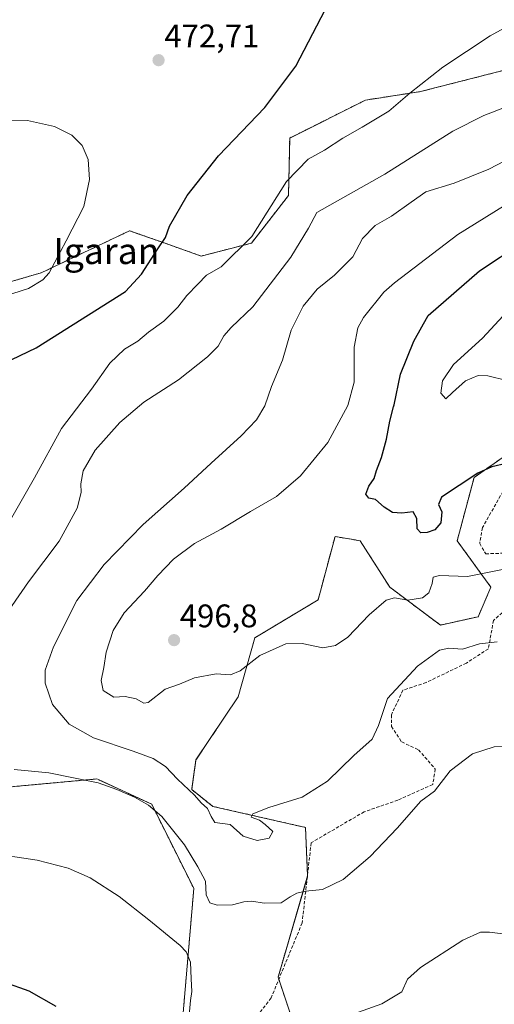
# Model space of a CAD drawing. Units: metres. Extents: x 600788 to 604246, y 4717598 to 4719962.
# Drawn here: x 602630 to 602776, y 4718594 to 4718897 of the extents above; entities that cross this region are included whole.
import ezdxf
from ezdxf.enums import TextEntityAlignment as Align

# ---------------------------------------------------------------- set-up
doc = ezdxf.new("R2010")
doc.units = ezdxf.units.M
doc.header["$MEASUREMENT"] = 0
doc.linetypes.add('TRAZOS', pattern=[0.75, 0.5, -0.25])
doc.linetypes.add('TRAZOSX2', pattern=[1.5, 1, -0.5])
for name, color, linetype, lineweight in [('Arbolado forestal', 92, 'TRAZOS', 0), ('Arbolado forestal CxS', 92, 'Continuous', 0), ('Carátula', 7, 'Continuous', 5), ('Cultivos herbáceos CxS', 92, 'Continuous', 0), ('Curva de nivel maestra', 36, 'Continuous', 30), ('Curva de nivel normal', 36, 'Continuous', 0), ('Punto de cota en terreno', 7, 'Continuous', 0), ('Rótulo de punto de cota en terreno', 19, 'Continuous', 0), ('Senda', 19, 'TRAZOSX2', 0), ('Texto cartográfico', 19, 'Continuous', 0)]:
    doc.layers.add(name, color=color, linetype=linetype, lineweight=lineweight)
doc.styles.add('Arial', font='txt', dxfattribs={"height": 0.2})

# ---------------------------------------------------------------- blocks, each defined once
blk = doc.blocks.new('*U155')
at = {"layer": 'Cultivos herbáceos CxS', "color": 92, "linetype": 'Continuous', "lineweight": 0}
for points in [[(602608.06, 4718659.44, 482.88), (602653.74, 4718663.62, 485.23), (602654.19, 4718663.42, 485.26), (602661.48, 4718660.05, 485.1), (602670.55, 4718655.86, 485.12), (602683.48, 4718629.98, 482.99), (602679.61, 4718584.7, 479.38)], [(602721.84, 4718565.31, 476.43), (602709.35, 4718602.81, 482.29), (602718.4, 4718633.86, 485.76), (602717.75, 4718648.74, 488.56), (602689.3, 4718655.21, 489.97), (602682.84, 4718660.39, 489.8), (602684.13, 4718669.45, 491.13), (602697.06, 4718688.85, 493.65), (602702.24, 4718706.97, 495.79), (602721.63, 4718718.61, 497.06), (602726.81, 4718738.02, 498.82), (602731.75, 4718737.2, 498.51), (602734.56, 4718736.73, 498.53), (602743.62, 4718722.49, 496.17), (602759.14, 4718710.85, 492.15), (602770.77, 4718713.44, 491.29), (602774.65, 4718722.49, 493.23), (602764.31, 4718736.73, 497.44), (602769.48, 4718756.13, 499.92), (602775.67, 4718760.47, 500.1), (602795.34, 4718774.25, 502.48)], [(602818.95, 4718891.41, 482.64), (602753, 4718874.59, 480.13), (602739.5, 4718872.51, 479.02), (602736.19, 4718872.01, 478.61), (602712.92, 4718860.36, 476.97), (602712.55, 4718842.74, 481.51), (602701.15, 4718828.08, 480.75), (602685.76, 4718824.13, 478.52), (602674.67, 4718828.05, 475.15), (602664.29, 4718831.71, 472.03), (602663.8, 4718831.89, 471.93), (602663.78, 4718831.9, 471.93), (602662.2, 4718831.14, 471.67), (602636.62, 4718818.96, 469.87), (602618.52, 4718813.78, 469.45)]]:
    blk.add_polyline3d(points, dxfattribs=at)
blk = doc.blocks.new('*U196')
at = {"layer": 'Curva de nivel normal', "color": 36, "linetype": 'Continuous', "lineweight": 0}
blk.add_polyline3d([(602779.54, 4718785.97, 505), (602773.67, 4718787.33, 505), (602770.71, 4718787.44, 505), (602766.91, 4718785.84, 505), (602762.87, 4718782.25, 505), (602760.87, 4718780.3, 505), (602759.3, 4718782.01, 505), (602759.77, 4718785.85, 505), (602763.15, 4718790.8, 505), (602772.08, 4718798.88, 505), (602778.44, 4718805.8, 505)], dxfattribs=at)
blk = doc.blocks.new('5PATER')
at = {"layer": 'Carátula', "linetype": 'Continuous', "lineweight": 5}
h = blk.add_hatch(color=250, dxfattribs=at)
edge = h.paths.add_edge_path()
edge.add_ellipse((0, 0.01), major_axis=(-1.33, -1.34), ratio=0.999422, start_angle=0, end_angle=360)

msp = doc.modelspace()

# ---------------------------------------------------------------- linework, layer by layer
at = {"layer": 'Arbolado forestal', "color": 92, "linetype": 'TRAZOS', "lineweight": 0}
for points in [[(602592.11, 4718793.89, 469.95), (602618.51, 4718813.78, 469.45), (602636.62, 4718818.96, 469.87), (602662.2, 4718831.14, 471.67), (602663.78, 4718831.9, 471.93), (602663.8, 4718831.89, 471.93), (602664.29, 4718831.71, 472.03), (602674.67, 4718828.05, 475.15), (602685.76, 4718824.13, 478.52), (602701.15, 4718828.08, 480.75), (602712.54, 4718842.74, 481.51), (602712.92, 4718860.36, 476.97), (602736.19, 4718872.01, 478.61), (602739.5, 4718872.51, 479.02), (602753, 4718874.6, 480.13), (602818.95, 4718891.41, 482.64)], [(602795.34, 4718774.25, 502.48), (602775.67, 4718760.47, 500.1), (602769.48, 4718756.14, 499.92), (602764.31, 4718736.73, 497.44), (602774.65, 4718722.49, 493.23), (602770.77, 4718713.44, 491.29), (602759.14, 4718710.85, 492.15), (602743.62, 4718722.49, 496.17), (602734.56, 4718736.73, 498.53), (602731.75, 4718737.2, 498.51), (602726.81, 4718738.02, 498.82), (602721.63, 4718718.61, 497.06), (602702.24, 4718706.97, 495.79), (602697.06, 4718688.85, 493.65), (602684.13, 4718669.45, 491.13), (602682.84, 4718660.39, 489.8), (602689.3, 4718655.21, 489.97), (602717.75, 4718648.74, 488.56), (602718.39, 4718634.19, 485.83), (602718.4, 4718633.86, 485.76), (602718.32, 4718633.57, 485.72), (602709.35, 4718602.81, 482.29), (602709.57, 4718602.15, 482.23), (602721.84, 4718565.31, 476.43)], [(602679.6, 4718584.7, 479.38), (602683.48, 4718629.98, 482.99), (602670.55, 4718655.86, 485.12), (602661.48, 4718660.05, 485.1), (602654.19, 4718663.42, 485.26), (602653.74, 4718663.62, 485.23), (602608.06, 4718659.44, 482.88), (602591.89, 4718657.96, 482.31), (602574.86, 4718649.39, 481.27), (602559.34, 4718632.57, 478.68), (602534.81, 4718594.78, 472.37), (602517.12, 4718596.27, 465.34)]]:
    msp.add_polyline3d(points, dxfattribs=at)
at = {"layer": 'Arbolado forestal CxS', "color": 92, "linetype": 'Continuous', "lineweight": 0}
for points in [[(602618.52, 4718813.78, 469.45), (602636.62, 4718818.96, 469.87), (602662.2, 4718831.14, 471.67), (602663.78, 4718831.9, 471.93), (602663.8, 4718831.89, 471.93), (602664.29, 4718831.71, 472.03), (602674.67, 4718828.05, 475.15), (602685.76, 4718824.13, 478.52), (602701.15, 4718828.08, 480.75), (602712.55, 4718842.74, 481.51), (602712.92, 4718860.36, 476.97), (602736.19, 4718872.01, 478.61), (602739.5, 4718872.51, 479.02), (602753, 4718874.59, 480.13), (602818.95, 4718891.41, 482.64)], [(602795.34, 4718774.25, 502.48), (602775.67, 4718760.47, 500.1), (602769.48, 4718756.13, 499.92), (602764.31, 4718736.73, 497.44), (602774.65, 4718722.49, 493.23), (602770.77, 4718713.44, 491.29), (602759.14, 4718710.85, 492.15), (602743.62, 4718722.49, 496.17), (602734.56, 4718736.73, 498.53), (602731.75, 4718737.2, 498.51), (602726.81, 4718738.02, 498.82), (602721.63, 4718718.61, 497.06), (602702.24, 4718706.97, 495.79), (602697.06, 4718688.85, 493.65), (602684.13, 4718669.45, 491.13), (602682.84, 4718660.39, 489.8), (602689.3, 4718655.21, 489.97), (602717.75, 4718648.74, 488.56), (602718.4, 4718633.86, 485.76), (602709.35, 4718602.81, 482.29), (602721.84, 4718565.31, 476.43)], [(602679.61, 4718584.7, 479.38), (602683.48, 4718629.98, 482.99), (602670.55, 4718655.86, 485.12), (602661.48, 4718660.05, 485.1), (602654.19, 4718663.42, 485.26), (602653.74, 4718663.62, 485.23), (602608.06, 4718659.44, 482.88)]]:
    msp.add_polyline3d(points, dxfattribs=at)
at = {"layer": 'Cultivos herbáceos CxS', "color": 92, "linetype": 'Continuous', "lineweight": 0}
for points in [[(602592.11, 4718793.89, 469.95), (602618.51, 4718813.78, 469.45), (602636.62, 4718818.96, 469.87), (602662.2, 4718831.14, 471.67), (602663.78, 4718831.9, 471.93), (602663.8, 4718831.89, 471.93), (602664.29, 4718831.71, 472.03), (602674.67, 4718828.05, 475.15), (602685.76, 4718824.13, 478.52), (602701.15, 4718828.08, 480.75), (602712.54, 4718842.74, 481.51), (602712.92, 4718860.36, 476.97), (602736.19, 4718872.01, 478.61), (602739.5, 4718872.51, 479.02), (602753, 4718874.6, 480.13), (602818.95, 4718891.41, 482.64)], [(602795.34, 4718774.25, 502.48), (602775.67, 4718760.47, 500.1), (602769.48, 4718756.14, 499.92), (602764.31, 4718736.73, 497.44), (602774.65, 4718722.49, 493.23), (602770.77, 4718713.44, 491.29), (602759.14, 4718710.85, 492.15), (602743.62, 4718722.49, 496.17), (602734.56, 4718736.73, 498.53), (602731.75, 4718737.2, 498.51), (602726.81, 4718738.02, 498.82), (602721.63, 4718718.61, 497.06), (602702.24, 4718706.97, 495.79), (602697.06, 4718688.85, 493.65), (602684.13, 4718669.45, 491.13), (602682.84, 4718660.39, 489.8), (602689.3, 4718655.21, 489.97), (602717.75, 4718648.74, 488.56), (602718.39, 4718634.19, 485.83), (602718.4, 4718633.86, 485.76), (602718.32, 4718633.57, 485.72), (602709.35, 4718602.81, 482.29), (602709.57, 4718602.15, 482.23), (602721.84, 4718565.31, 476.43)], [(602679.6, 4718584.7, 479.38), (602683.48, 4718629.98, 482.99), (602670.55, 4718655.86, 485.12), (602661.48, 4718660.05, 485.1), (602654.19, 4718663.42, 485.26), (602653.74, 4718663.62, 485.23), (602608.06, 4718659.44, 482.88), (602591.89, 4718657.96, 482.31), (602574.86, 4718649.39, 481.27), (602559.34, 4718632.57, 478.68), (602534.81, 4718594.78, 472.37), (602517.12, 4718596.27, 465.34)]]:
    msp.add_polyline3d(points, dxfattribs=at)
at = {"layer": 'Curva de nivel maestra', "color": 36, "linetype": 'Continuous', "lineweight": 30}
for points in [[(602617.49, 4718787.56, 475), (602635.06, 4718795.91, 475), (602662.51, 4718813.27, 475), (602667.39, 4718818.59, 475), (602672.4, 4718826.38, 475), (602674.76, 4718829.85, 475), (602676, 4718833.34, 475), (602681.46, 4718842.73, 475), (602691.1, 4718854.88, 475), (602705.29, 4718869.7, 475), (602714.74, 4718882.41, 475), (602729.04, 4718909.82, 475)], [(602779.3, 4718760.5, 500), (602774.89, 4718759.43, 500), (602770.65, 4718757.51, 500), (602764.93, 4718753.66, 500), (602759.47, 4718750.17, 500), (602758.62, 4718747.9, 500), (602759.62, 4718745.57, 500), (602759.3, 4718742.23, 500), (602757.46, 4718740.11, 500), (602755.12, 4718739.28, 500), (602753.16, 4718739.21, 500), (602752.03, 4718740.42, 500), (602751.97, 4718743.62, 500), (602750.76, 4718745.61, 500), (602747.31, 4718745.24, 500), (602744.42, 4718745.46, 500), (602741.88, 4718747.08, 500), (602739.28, 4718749.4, 500), (602737.2, 4718749.78, 500), (602736.28, 4718751.02, 500), (602737.2, 4718753.51, 500), (602738.78, 4718755.88, 500), (602739.51, 4718758.34, 500), (602741.1, 4718762.26, 500), (602742.6, 4718767.9, 500), (602743.6, 4718773.49, 500), (602744.8, 4718777.8, 500), (602744.98, 4718778.46, 500), (602746.95, 4718787.89, 500), (602750.96, 4718798.02, 500), (602755.37, 4718805.89, 500), (602771.17, 4718819.57, 500), (602784.19, 4718828.16, 500)], [(602641.28, 4718593.79, 475), (602632.91, 4718598.52, 475), (602617.92, 4718603.85, 475), (602609.2, 4718606, 475), (602603.31, 4718606.27, 475), (602597.37, 4718605.43, 475), (602588.64, 4718602.79, 475), (602585.07, 4718600.35, 475), (602582.74, 4718596.83, 475), (602578.41, 4718593.88, 475)]]:
    msp.add_polyline3d(points, dxfattribs=at)
at = {"layer": 'Curva de nivel normal', "color": 36, "linetype": 'Continuous', "lineweight": 0}
for points in [[(602627.6, 4718743.89, 480), (602634.62, 4718756.02, 480), (602642.84, 4718771.15, 480), (602652.13, 4718783.22, 480), (602657.73, 4718791.22, 480), (602662.16, 4718795.56, 480), (602666.32, 4718798.02, 480), (602669.55, 4718800.74, 480), (602674.26, 4718804.15, 480), (602678.6, 4718808.42, 480), (602681.38, 4718811.97, 480), (602684.72, 4718815.45, 480), (602687.38, 4718818.29, 480), (602691.88, 4718820.79, 480), (602701.26, 4718830.09, 480), (602711.88, 4718847.04, 480), (602718.59, 4718853.9, 480), (602723.54, 4718856.63, 480), (602729.2, 4718860.3, 480), (602735.19, 4718863.71, 480), (602743.37, 4718868.64, 480), (602749.76, 4718874.15, 480), (602759.93, 4718882.1, 480), (602774.43, 4718891.69, 480), (602792.76, 4718901.75, 480)], [(602624.72, 4718712.58, 485), (602632.76, 4718724.09, 485), (602642.14, 4718736.64, 485), (602647.64, 4718746.75, 485), (602648.93, 4718751.57, 485), (602648.78, 4718754.23, 485), (602649.51, 4718758.23, 485), (602653.2, 4718764.57, 485), (602660.8, 4718773.08, 485), (602668.12, 4718779.27, 485), (602678.75, 4718786.12, 485), (602687.72, 4718793.18, 485), (602690.98, 4718796.51, 485), (602692.65, 4718799.62, 485), (602694.98, 4718802.22, 485), (602701.59, 4718808.56, 485), (602713.24, 4718823.74, 485), (602718.72, 4718832.68, 485), (602721.28, 4718837.52, 485), (602742.12, 4718849.28, 485), (602762.98, 4718862.48, 485), (602772.45, 4718867.26, 485), (602779.66, 4718870.05, 485)], [(602623.07, 4718811.08, 470), (602632.78, 4718814.16, 470), (602637.17, 4718816.83, 470), (602639.08, 4718818.99, 470), (602644.28, 4718828.79, 470), (602649.68, 4718839.36, 470), (602651.48, 4718847.59, 470), (602651.08, 4718853.79, 470), (602649.26, 4718858.08, 470), (602646.07, 4718861.22, 470), (602640.71, 4718863.89, 470), (602632.44, 4718865.71, 470), (602622.49, 4718865.87, 470)], [(602776.57, 4718705.71, 490), (602771.12, 4718705.07, 490), (602765.94, 4718703.42, 490), (602761.74, 4718703.81, 490), (602758.9, 4718703.18, 490), (602752.16, 4718698.21, 490), (602742.9, 4718688.34, 490), (602740.14, 4718680.04, 490), (602738.23, 4718675.85, 490), (602732.55, 4718670.85, 490), (602724.52, 4718662.9, 490), (602716.69, 4718658.04, 490), (602706.5, 4718654.85, 490), (602701.6, 4718652.9, 490), (602701.11, 4718651.9, 490), (602703.65, 4718650.97, 490), (602705.42, 4718649.62, 490), (602707.71, 4718647.45, 490), (602706.64, 4718645.41, 490), (602702.94, 4718644.74, 490), (602698.61, 4718646.05, 490), (602694.59, 4718649.66, 490), (602689.96, 4718650.31, 490), (602688.79, 4718652.06, 490), (602687.72, 4718654.6, 490), (602685.74, 4718656.34, 490), (602683.65, 4718658.65, 490), (602678.51, 4718663.56, 490), (602674.74, 4718667.48, 490), (602670.98, 4718669.93, 490), (602664.87, 4718672.17, 490), (602652.71, 4718676.21, 490), (602645.26, 4718680.4, 490), (602640.11, 4718686.52, 490), (602637.86, 4718693.07, 490), (602637.88, 4718696.99, 490), (602640.44, 4718704.16, 490), (602647.62, 4718718.41, 490), (602655.95, 4718729.42, 490), (602667.92, 4718741.7, 490), (602680.56, 4718752.9, 490), (602688.81, 4718760.57, 490), (602698.05, 4718768.9, 490), (602702.7, 4718773.9, 490), (602705.32, 4718778.18, 490), (602707.31, 4718784.06, 490), (602710.66, 4718792.17, 490), (602713.32, 4718801.38, 490), (602717.04, 4718808.79, 490), (602721.29, 4718814, 490), (602726.69, 4718818.28, 490), (602732.26, 4718823.87, 490), (602735.27, 4718829.54, 490), (602739.14, 4718833.55, 490), (602744.19, 4718836.42, 490), (602750.23, 4718840.71, 490), (602754.73, 4718843.84, 490), (602763.4, 4718846.54, 490), (602774, 4718850.78, 490), (602788.34, 4718858.24, 490)], [(602779.73, 4718728.27, 495), (602767.43, 4718725.76, 495), (602758.89, 4718726.03, 495), (602756.92, 4718725.61, 495), (602756.67, 4718723.58, 495), (602755.58, 4718720.78, 495), (602753.63, 4718719.2, 495), (602749.18, 4718718.52, 495), (602745.12, 4718719.19, 495), (602742.54, 4718718.5, 495), (602737.28, 4718713.99, 495), (602730.76, 4718707.12, 495), (602726.95, 4718704.6, 495), (602723.11, 4718703.85, 495), (602716.77, 4718705.17, 495), (602711.73, 4718705.08, 495), (602703.72, 4718701.54, 495), (602697.72, 4718696.84, 495), (602694.72, 4718695.55, 495), (602690.38, 4718695.92, 495), (602683.72, 4718694.69, 495), (602679.05, 4718692.71, 495), (602674.72, 4718691.15, 495), (602669.51, 4718687.05, 495), (602668.1, 4718686.92, 495), (602665.75, 4718688.18, 495), (602662.39, 4718688.95, 495), (602658.95, 4718688.76, 495), (602655.67, 4718690.78, 495), (602655, 4718693.83, 495), (602655.82, 4718697.86, 495), (602656.54, 4718702.58, 495), (602658.69, 4718709.24, 495), (602662.12, 4718714.58, 495), (602668.3, 4718721.24, 495), (602672.48, 4718726.1, 495), (602677.29, 4718731.07, 495), (602683.67, 4718735.94, 495), (602691.86, 4718740.32, 495), (602700.83, 4718745.73, 495), (602708.86, 4718750.28, 495), (602716.21, 4718756.65, 495), (602724.6, 4718766.9, 495), (602730.75, 4718778.3, 495), (602732.66, 4718785.41, 495), (602732.74, 4718796.14, 495), (602733.86, 4718802.06, 495), (602735.6, 4718805.29, 495), (602741.78, 4718813.06, 495), (602745.04, 4718815.93, 495), (602764.54, 4718830.71, 495), (602778.53, 4718839.46, 495)], [(602780.3, 4718673.74, 485), (602775.67, 4718673.46, 485), (602768.97, 4718671.3, 485), (602762.12, 4718666.1, 485), (602757.33, 4718659.92, 485), (602753.16, 4718656.8, 485), (602745.86, 4718648.52, 485), (602737.62, 4718639.78, 485), (602729.36, 4718632.81, 485), (602723, 4718629.71, 485), (602717.72, 4718629.16, 485), (602715.05, 4718628.6, 485), (602713.05, 4718627.48, 485), (602710.29, 4718625.65, 485), (602705.02, 4718625.51, 485), (602701.29, 4718626.14, 485), (602698.84, 4718625.94, 485), (602695.37, 4718624.95, 485), (602690.62, 4718624.84, 485), (602688.41, 4718625.62, 485), (602687.22, 4718628.09, 485), (602687.04, 4718632.25, 485), (602684.71, 4718636.65, 485), (602680.58, 4718643.4, 485), (602673.67, 4718652.07, 485), (602669.62, 4718655.59, 485), (602665.28, 4718658.04, 485), (602659.85, 4718660.43, 485), (602654.08, 4718662.48, 485), (602638.94, 4718665.48, 485), (602628.32, 4718666.5, 485)], [(602682.06, 4718591.16, 480), (602682.43, 4718595.62, 480), (602682.92, 4718598.35, 480), (602682.7, 4718602.24, 480), (602682.45, 4718607.38, 480), (602681.1, 4718610.61, 480), (602679.34, 4718612.54, 480), (602669.69, 4718620.35, 480), (602660.59, 4718627.58, 480), (602651.71, 4718633.24, 480), (602644.93, 4718636.24, 480), (602635.36, 4718638.69, 480), (602620.3, 4718640.94, 480)], [(602819.29, 4718593.86, 480), (602811.58, 4718602.31, 480), (602803.96, 4718609.85, 480), (602799.74, 4718612.9, 480), (602794.54, 4718614.28, 480), (602785.93, 4718615.16, 480), (602774.18, 4718616.65, 480), (602771.51, 4718616.59, 480), (602766.02, 4718614.16, 480), (602753, 4718605.75, 480), (602749.03, 4718602.22, 480), (602747.27, 4718598.26, 480), (602741.18, 4718594.57, 480), (602721.18, 4718587.41, 480)]]:
    msp.add_polyline3d(points, dxfattribs=at)
at = {"layer": 'Senda', "color": 19, "linetype": 'TRAZOSX2', "lineweight": 0}
for points in [[(602778.36, 4718751.91, 498.44), (602772.07, 4718740.8, 497.16), (602771.21, 4718735.9, 496.68), (602773.06, 4718732.74, 496.19), (602778.41, 4718732.92, 495.78)], [(602782.6, 4718718.64, 491.66), (602775.46, 4718712.29, 491.04), (602773.87, 4718703.56, 489.64), (602767.12, 4718699.19, 489.09), (602754.82, 4718693.24, 489.09), (602747.67, 4718690.86, 489.48), (602744.1, 4718683.32, 489.17), (602744.1, 4718679.75, 489.05), (602747.28, 4718674.98, 488.47), (602752.44, 4718672.6, 487.15), (602757.6, 4718666.65, 485.56), (602756.8, 4718661.89, 485.34), (602746.09, 4718657.12, 486), (602735.77, 4718653.55, 487.28), (602719.5, 4718644.03, 487.6), (602716.72, 4718619.42, 483.91), (602707.19, 4718596.4, 481.65), (602702.03, 4718589.65, 480.92)]]:
    msp.add_polyline3d(points, dxfattribs=at)

# ---------------------------------------------------------------- block references
at = {"layer": 'Cultivos herbáceos CxS', "color": 92, "linetype": 'Continuous', "lineweight": 0}
msp.add_blockref('*U155', (0, 0), dxfattribs=at)
at = {"layer": 'Curva de nivel normal', "color": 36, "linetype": 'Continuous', "lineweight": 0}
msp.add_blockref('*U196', (0, 0), dxfattribs=at)
at = {"layer": 'Punto de cota en terreno', "linetype": 'Continuous', "lineweight": 0}
for p in [(602672.67, 4718884.24, 472.71), (602677.42, 4718706.23, 496.8)]:
    msp.add_blockref('5PATER', p, dxfattribs=at)

# ---------------------------------------------------------------- texts
at = {"layer": 'Rótulo de punto de cota en terreno', "color": 19, "linetype": 'Continuous', "lineweight": 0, "style": 'Arial'}
for s, p in [('472,71', (602674.43, 4718886)), ('496,8', (602679.18, 4718707.99))]:
    msp.add_text(s, height=7, dxfattribs=at).set_placement(p, align=Align.BOTTOM_LEFT)
at = {"layer": 'Texto cartográfico', "color": 19, "linetype": 'Continuous', "lineweight": 0, "style": 'Arial'}
msp.add_text('Igaran', height=8, dxfattribs=at).set_placement((602656.65, 4718825.67), align=Align.MIDDLE_CENTER)

doc.saveas('drawing.dxf')
